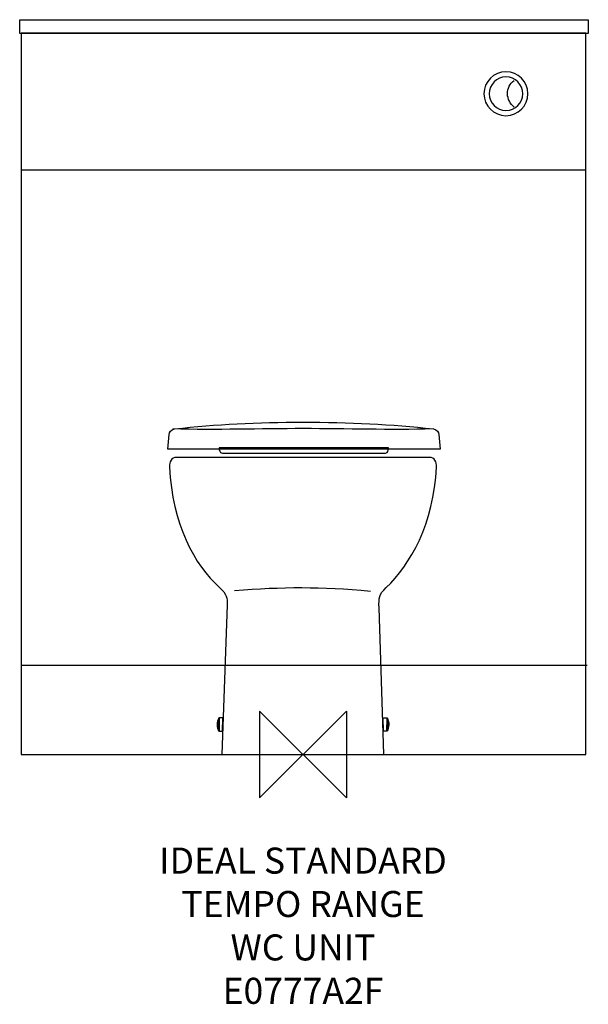
# Model space of a CAD drawing. Units: millimetres. Extents: x -326 to 328, y -288 to 846.
import ezdxf

# ---------------------------------------------------------------- set-up
doc = ezdxf.new("R2010")
doc.units = ezdxf.units.MM
doc.header["$MEASUREMENT"] = 0
doc.layers.add('DETAIL', color=2, linetype='Continuous')
doc.layers.add('Origin', color=6, linetype='Continuous')
doc.layers.add('Text', color=7, linetype='Continuous', lineweight=9)
doc.styles.add('Fastrack', font='simplex.shx')

# ---------------------------------------------------------------- blocks, each defined once
blk = doc.blocks.new('ZPO')
at = {"layer": 'Origin'}
blk.add_lwpolyline([(-50, 50), (-50, -50), (50, 50), (50, -50)], close=True, dxfattribs=at)

msp = doc.modelspace()

# ---------------------------------------------------------------- linework, layer by layer
at = {"layer": 'DETAIL'}
for points in [[(-326.2, 846.5), (328.5, 846.5), (328.5, 830.6), (-326.2, 830.6), (-326.2, 846.5), (-326.2, 846.5)], [(-324.6, 0), (325.8, 0), (325.8, 830.8), (-324.6, 830.8), (-324.6, 0), (-324.6, 0)], [(-324.7, 673.4), (325, 673.4)], [(-323.7, 103), (327, 103)]]:
    msp.add_lwpolyline(points, dxfattribs=at)
at = {"layer": 'DETAIL', "color": 8}
for points in [[(-97.2, 41.6), (-97.2, 27.3)], [(-96.5, 42.1), (-96.4, 26.7)], [(96.4, 42.1), (96.3, 26.7)], [(97.1, 41.6), (97.1, 27.3)]]:
    msp.add_lwpolyline(points, dxfattribs=at)
at = {"layer": 'DETAIL'}
for points, knots in [([(233.7, 786.6), (247.7, 786.6), (259, 775.2), (259, 761.2), (259, 747.2), (247.7, 735.9), (233.7, 735.9), (219.7, 735.9), (208.3, 747.2), (208.3, 761.2), (208.3, 775.2), (219.7, 786.6), (233.7, 786.6), (233.7, 786.6), (233.7, 786.6), (233.7, 786.6)], [0, 0, 0, 0, 1, 1, 1, 2, 2, 2, 3, 3, 3, 4, 4, 4, 5, 5, 5, 5]), ([(233.7, 780.5), (244.4, 780.5), (253, 771.9), (253, 761.2), (253, 750.6), (244.4, 741.9), (233.7, 741.9), (223, 741.9), (214.4, 750.6), (214.4, 761.2), (214.4, 771.9), (223, 780.5), (233.7, 780.5), (233.7, 780.5), (233.7, 780.5), (233.7, 780.5)], [0, 0, 0, 0, 1, 1, 1, 2, 2, 2, 3, 3, 3, 4, 4, 4, 5, 5, 5, 5]), ([(243.3, 745.7), (238.4, 749.3), (235.5, 755.1), (235.5, 761.2), (235.5, 767.2), (238.2, 772.9), (243, 776.5)], [0, 0, 0, 0, 1, 1, 1, 2, 2, 2, 2])]:
    msp.add_open_spline(points, degree=3, knots=knots, dxfattribs=at)
at = {"layer": 'DETAIL', "color": 8}
for points, knots in [([(0, 351.8), (0, 351.8), (157.9, 351.8), (157.9, 351.8), (157.9, 351.8), (156.4, 368.6), (156.4, 368.6), (156.3, 371.3), (154.7, 374.4), (150.1, 375), (102.6, 380.6), (52.3, 382.8), (0, 382.8), (-52.4, 382.8), (-100.3, 380.6), (-147.8, 375), (-152.4, 374.4), (-154, 371.3), (-154.1, 368.6), (-154.1, 368.6), (-155.6, 351.8), (-155.6, 351.8), (-155.6, 351.8), (0, 351.8), (0, 351.8), (0, 351.8), (0, 351.8), (0, 351.8)], [0, 0, 0, 0, 1, 1, 1, 2, 2, 2, 3, 3, 3, 4, 4, 4, 5, 5, 5, 6, 6, 6, 7, 7, 7, 8, 8, 8, 9, 9, 9, 9]), ([(149.8, 375), (99.9, 373.6), (50.3, 375.4), (0.4, 375.4), (-49.6, 375.4), (-100, 373.6), (-149.9, 375)], [0, 0, 0, 0, 1, 1, 1, 2, 2, 2, 2]), ([(-96.7, 353.3), (-96.7, 353.3), (98.5, 353.3), (98.5, 353.3), (97.4, 350.2), (98.8, 347.5), (95.1, 347.2), (95.1, 347.2), (-92.8, 347.2), (-92.8, 347.2), (-96.3, 347.3), (-96.2, 350.6), (-96.7, 353.3), (-96.7, 353.3), (-96.7, 353.3), (-96.7, 353.3)], [0, 0, 0, 0, 1, 1, 1, 2, 2, 2, 3, 3, 3, 4, 4, 4, 5, 5, 5, 5]), ([(0, 0), (0, 0), (-93.5, 0.4), (-93.5, 0.4), (-93.5, 0.4), (-87.4, 172.1), (-87.4, 172.1), (-87.1, 180.3), (-87.4, 184.7), (-96.2, 192.5), (-125, 218), (-150.6, 266), (-153.7, 331.1), (-153.9, 337.2), (-151.6, 342.2), (-145.6, 342.2), (-145.6, 342.2), (0, 342.2), (0, 342.2), (0, 342.2), (145.6, 342.2), (145.6, 342.2), (151.6, 342.2), (153.9, 337.2), (153.7, 331.1), (150.6, 266), (123.5, 218.4), (95.8, 192.2), (87.3, 184.1), (87.2, 180.8), (87.6, 169), (87.6, 169), (93.2, 0.4), (93.2, 0.4), (93.2, 0.4), (0, 0), (0, 0), (0, 0), (0, 0), (0, 0)], [0, 0, 0, 0, 1, 1, 1, 2, 2, 2, 3, 3, 3, 4, 4, 4, 5, 5, 5, 6, 6, 6, 7, 7, 7, 8, 8, 8, 9, 9, 9, 10, 10, 10, 11, 11, 11, 12, 12, 12, 13, 13, 13, 13]), ([(-96.5, 42.1), (-96.5, 42.1), (-92.4, 42.1), (-92.4, 42.1), (-92.4, 42.1), (-92.7, 26.7), (-92.7, 26.7), (-92.7, 26.7), (-96.5, 26.7), (-96.5, 26.7), (-96.5, 26.7), (-97.2, 27.3), (-97.2, 27.3), (-97.9, 28.7), (-98.9, 31.2), (-98.9, 34.3), (-98.9, 37.3), (-97.9, 40.4), (-97.3, 41.7), (-97.3, 41.7), (-96.5, 42.1), (-96.5, 42.1), (-96.5, 42.1), (-96.5, 42.1), (-96.5, 42.1)], [0, 0, 0, 0, 1, 1, 1, 2, 2, 2, 3, 3, 3, 4, 4, 4, 5, 5, 5, 6, 6, 6, 7, 7, 7, 8, 8, 8, 8]), ([(96.4, 42.1), (96.4, 42.1), (92.3, 42.1), (92.3, 42.1), (92.3, 42.1), (92.6, 26.7), (92.6, 26.7), (92.6, 26.7), (96.4, 26.7), (96.4, 26.7), (96.4, 26.7), (97.1, 27.3), (97.1, 27.3), (97.7, 28.7), (98.7, 31.2), (98.8, 34.3), (98.8, 37.3), (97.8, 40.4), (97.1, 41.7), (97.1, 41.7), (96.4, 42.1), (96.4, 42.1), (96.4, 42.1), (96.4, 42.1), (96.4, 42.1)], [0, 0, 0, 0, 1, 1, 1, 2, 2, 2, 3, 3, 3, 4, 4, 4, 5, 5, 5, 6, 6, 6, 7, 7, 7, 8, 8, 8, 8])]:
    msp.add_open_spline(points, degree=3, knots=knots, dxfattribs=at)
msp.add_open_spline([(-78.7, 189), (-23.8, 193.2), (20.6, 193.6), (77.6, 188.2)], degree=3, dxfattribs=at)

# ---------------------------------------------------------------- block references
at = {"layer": 'Origin'}
msp.add_blockref('ZPO', (0, 0), dxfattribs=at)

# ---------------------------------------------------------------- texts
at = {"layer": 'Text', "insert": (0, -107.3), "char_height": 30, "width": 2237.289, "attachment_point": 2, "style": 'Fastrack'}
msp.add_mtext('IDEAL STANDARD\\PTEMPO RANGE\\PWC UNIT\\PE0777A2F', dxfattribs=at)

doc.saveas('drawing.dxf')
